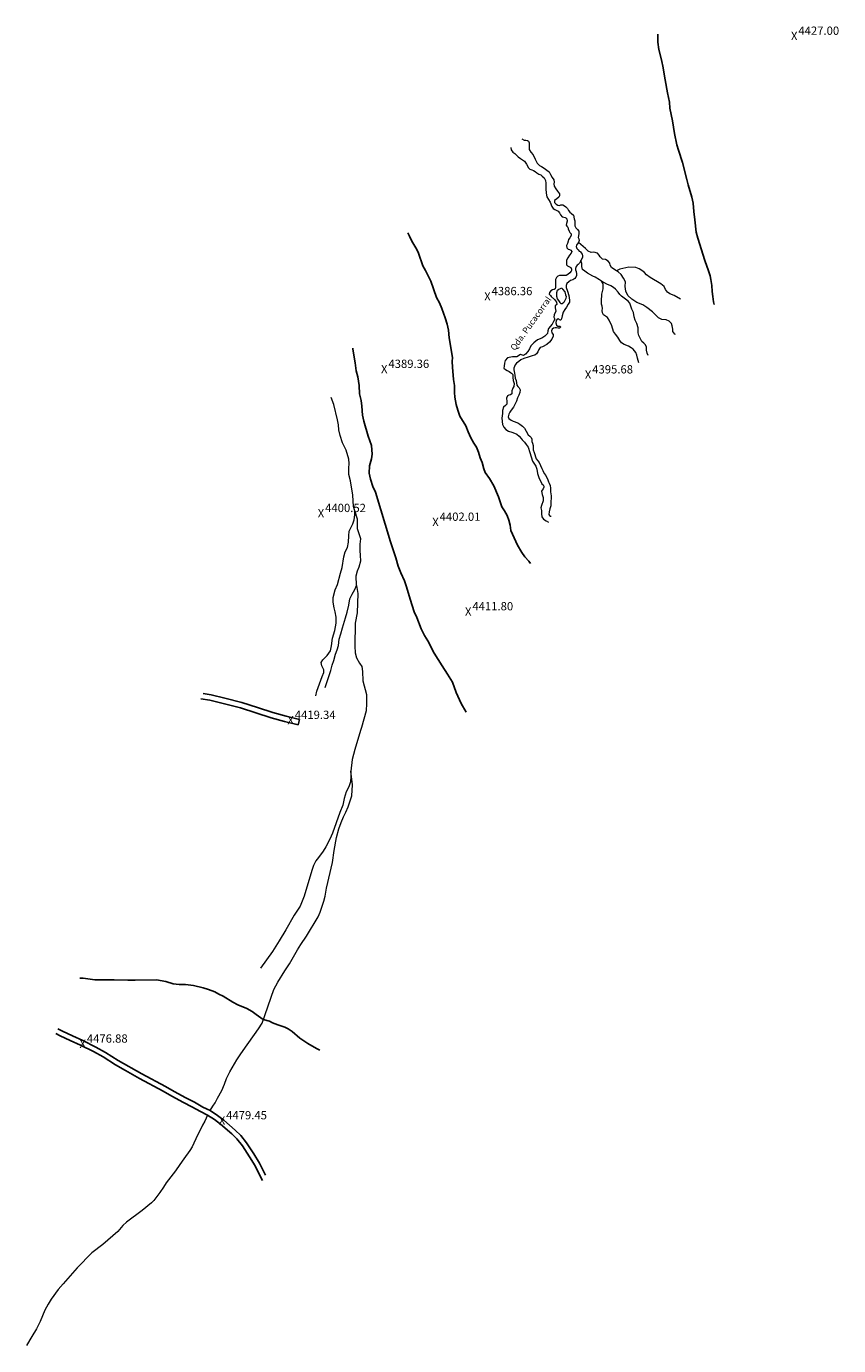
# Model space of a CAD drawing. Units: metres. Extents: x 357759 to 373700, y 8676636 to 8695552.
# Drawn here: x 365286 to 365678, y 8687113 to 8687750 of the extents above; entities that cross this region are included whole.
import ezdxf
from ezdxf.enums import TextEntityAlignment as Align

# ---------------------------------------------------------------- set-up
doc = ezdxf.new("R2010")
doc.units = ezdxf.units.M
doc.header["$MEASUREMENT"] = 0
doc.linetypes.add('DGN Style 2', pattern=[2528.475547, 1517.085328, -1011.390219])
doc.linetypes.add('DGN Style 4', pattern=[4048.089351, 2022.780438, -1011.390219, 2.528476, -1011.390219])
for name, color, linetype in [('Carretera Afirmada', 1, 'DGN Style 2'), ('Cotas', 2, 'Continuous'), ('Sendero', 6, 'DGN Style 2'), ('Toponimia', 7, 'Continuous')]:
    doc.layers.add(name, color=color, linetype=linetype)
doc.layers.add('Quebrada', color=4, linetype='DGN Style 4', lineweight=13)
doc.layers.add('Rio', color=5, linetype='Continuous', lineweight=13)
doc.styles.add('Style-Arial', font='arial.ttf')
doc.styles.add('Style-Georgia', font='georgia.ttf')

# ---------------------------------------------------------------- blocks, each defined once
blk = doc.blocks.new('ELVTXT_113')
at = {"layer": 'Cotas', "color": 7, "linetype": 'Continuous', "lineweight": 0, "char_height": 4, "line_spacing_factor": 0.722892, "style": 'Style-Arial'}
for s, insert, attachment_point in [('X', (0, 0), 5), ('4479.45', (2, -0.18), 7)]:
    blk.add_mtext(s, dxfattribs=dict(at, insert=insert, attachment_point=attachment_point))
blk = doc.blocks.new('ELVTXT_114')
at = {"layer": 'Cotas', "color": 7, "linetype": 'Continuous', "lineweight": 0, "char_height": 4, "line_spacing_factor": 0.722892, "style": 'Style-Arial'}
for s, insert, attachment_point in [('X', (0, 0), 5), ('4476.88', (2, -0.18), 7)]:
    blk.add_mtext(s, dxfattribs=dict(at, insert=insert, attachment_point=attachment_point))
blk = doc.blocks.new('ELVTXT_115')
at = {"layer": 'Cotas', "color": 7, "linetype": 'Continuous', "lineweight": 0, "char_height": 4, "line_spacing_factor": 0.722892, "style": 'Style-Arial'}
for s, insert, attachment_point in [('X', (0, 0), 5), ('4419.34', (2, -0.18), 7)]:
    blk.add_mtext(s, dxfattribs=dict(at, insert=insert, attachment_point=attachment_point))
blk = doc.blocks.new('ELVTXT_116')
at = {"layer": 'Cotas', "color": 7, "linetype": 'Continuous', "lineweight": 0, "char_height": 4, "line_spacing_factor": 0.722892, "style": 'Style-Arial'}
for s, insert, attachment_point in [('X', (0, 0), 5), ('4386.36', (2, -0.18), 7)]:
    blk.add_mtext(s, dxfattribs=dict(at, insert=insert, attachment_point=attachment_point))
blk = doc.blocks.new('ELVTXT_117')
at = {"layer": 'Cotas', "color": 7, "linetype": 'Continuous', "lineweight": 0, "char_height": 4, "line_spacing_factor": 0.722892, "style": 'Style-Arial'}
for s, insert, attachment_point in [('X', (0, 0), 5), ('4402.01', (2, -0.18), 7)]:
    blk.add_mtext(s, dxfattribs=dict(at, insert=insert, attachment_point=attachment_point))
blk = doc.blocks.new('ELVTXT_118')
at = {"layer": 'Cotas', "color": 7, "linetype": 'Continuous', "lineweight": 0, "char_height": 4, "line_spacing_factor": 0.722892, "style": 'Style-Arial'}
for s, insert, attachment_point in [('X', (0, 0), 5), ('4411.80', (2, -0.18), 7)]:
    blk.add_mtext(s, dxfattribs=dict(at, insert=insert, attachment_point=attachment_point))
blk = doc.blocks.new('ELVTXT_119')
at = {"layer": 'Cotas', "color": 7, "linetype": 'Continuous', "lineweight": 0, "char_height": 4, "line_spacing_factor": 0.722892, "style": 'Style-Arial'}
for s, insert, attachment_point in [('X', (0, 0), 5), ('4389.36', (2, -0.18), 7)]:
    blk.add_mtext(s, dxfattribs=dict(at, insert=insert, attachment_point=attachment_point))
blk = doc.blocks.new('ELVTXT_120')
at = {"layer": 'Cotas', "color": 7, "linetype": 'Continuous', "lineweight": 0, "char_height": 4, "line_spacing_factor": 0.722892, "style": 'Style-Arial'}
for s, insert, attachment_point in [('X', (0, 0), 5), ('4400.52', (2, -0.18), 7)]:
    blk.add_mtext(s, dxfattribs=dict(at, insert=insert, attachment_point=attachment_point))
blk = doc.blocks.new('ELVTXT_121')
at = {"layer": 'Cotas', "color": 7, "linetype": 'Continuous', "lineweight": 0, "char_height": 4, "line_spacing_factor": 0.722892, "style": 'Style-Arial'}
for s, insert, attachment_point in [('X', (0, 0), 5), ('4395.68', (2, -0.18), 7)]:
    blk.add_mtext(s, dxfattribs=dict(at, insert=insert, attachment_point=attachment_point))
blk = doc.blocks.new('ELVTXT_122')
at = {"layer": 'Cotas', "color": 7, "linetype": 'Continuous', "lineweight": 0, "char_height": 4, "line_spacing_factor": 0.722892, "style": 'Style-Arial'}
for s, insert, attachment_point in [('X', (0, 0), 5), ('4427.00', (2, -0.18), 7)]:
    blk.add_mtext(s, dxfattribs=dict(at, insert=insert, attachment_point=attachment_point))

msp = doc.modelspace()

# ---------------------------------------------------------------- linework, layer by layer
at = {"layer": 'Carretera Afirmada'}
for points in [[(365371.01, 8687428.09, 4423.81), (365374.83, 8687427.47, 4423.58), (365381.53, 8687425.77, 4422.92), (365389.73, 8687423.76, 4422.01), (365397.22, 8687421.28, 4421.31), (365404.66, 8687418.95, 4420.42), (365410.99, 8687417.15, 4419.54), (365417.55, 8687415.49, 4418.63), (365416.89, 8687412.91, 4418.94), (365410.3, 8687414.57, 4419.76), (365403.89, 8687416.4, 4420.57), (365396.4, 8687418.75, 4421.51), (365389, 8687421.2, 4422.29), (365374.29, 8687424.86, 4423.77), (365369.92, 8687425.57, 4424.17)], [(365401.12, 8687195.68, 4480.07), (365400.22, 8687197.37, 4480.04), (365398.24, 8687201.47, 4479.96), (365395.45, 8687205.93, 4479.87), (365391.9, 8687211.28, 4479.76), (365389.15, 8687214.89, 4479.67), (365386.47, 8687217.43, 4479.59), (365380.96, 8687222.24, 4479.43), (365377.88, 8687224.52, 4479.36), (365374.34, 8687226.82, 4479.28), (365370.92, 8687228.57, 4479.24), (365366.77, 8687230.9, 4479.03), (365362.65, 8687232.94, 4478.85), (365357.04, 8687235.99, 4478.61), (365352.85, 8687238.42, 4478.44), (365341.43, 8687244.55, 4478.01), (365330, 8687251.06, 4477.67), (365323.95, 8687254.87, 4477.31), (365319.26, 8687257.49, 4477.07), (365312.93, 8687260.6, 4476.74), (365307.9, 8687262.86, 4476.48), (365303.1, 8687265.16, 4476.45), (365300.93, 8687266.28, 4476.4)], [(365399.71, 8687193.13, 4480.3), (365398.04, 8687196.26, 4480.21), (365396.09, 8687200.28, 4480.12), (365393.39, 8687204.6, 4480), (365389.91, 8687209.86, 4479.85), (365387.32, 8687213.25, 4479.75), (365384.82, 8687215.62, 4479.66), (365379.43, 8687220.33, 4479.48), (365376.48, 8687222.5, 4479.39), (365373.11, 8687224.7, 4479.39), (365369.76, 8687226.41, 4479.23), (365365.62, 8687228.74, 4479.04), (365361.52, 8687230.77, 4478.85), (365355.84, 8687233.85, 4478.53), (365351.66, 8687236.27, 4478.46), (365340.24, 8687242.41, 4478.13), (365333.56, 8687246.19, 4478.05), (365328.74, 8687248.96, 4477.84), (365322.7, 8687252.76, 4477.42), (365318.12, 8687255.32, 4477.19), (365311.89, 8687258.38, 4476.87), (365306.86, 8687260.64, 4476.64), (365302.01, 8687262.97, 4476.59), (365299.96, 8687264.03, 4476.54)]]:
    msp.add_polyline3d(points, dxfattribs=at)
at = {"layer": 'Quebrada'}
for points in [[(365598.98, 8687601.31, 4396.81), (365598.66, 8687601.48, 4396.7), (365597.64, 8687602.8, 4396.03), (365597.57, 8687603.85, 4396.06), (365597.38, 8687605.54, 4395.9), (365597.01, 8687606.56, 4395.55), (365595.89, 8687607.77, 4395.06), (365594.36, 8687608.4, 4394.56), (365592.38, 8687608.58, 4393.99), (365590.75, 8687609.31, 4393.47), (365587.83, 8687612.21, 4392.32), (365585.07, 8687614.33, 4391.38), (365583.17, 8687615.63, 4390.77), (365580.32, 8687616.69, 4389.98), (365577.86, 8687618.31, 4389.22), (365576, 8687620.1, 4388.55), (365574.96, 8687622.21, 4387.96), (365574.71, 8687624.41, 4387.39), (365574.74, 8687626.77, 4386.92), (365573.85, 8687628.52, 4386.42), (365572.63, 8687630.2, 4385.81), (365571.25, 8687631.57, 4385.19), (365569.66, 8687632.44, 4384.6), (365568.1, 8687633.58, 4384.03), (365567.48, 8687634.75, 4383.79), (365567.22, 8687635.68, 4383.58), (365566.5, 8687636.66, 4383.29), (365565.15, 8687637.42, 4382.92), (365563.78, 8687637.63, 4382.58), (365562.52, 8687638.71, 4382.17), (365562.13, 8687639.53, 4381.95), (365561.21, 8687640.55, 4381.69), (365559.59, 8687641.01, 4380.94), (365558.31, 8687640.92, 4380.65), (365556.79, 8687641.47, 4380.17), (365555.43, 8687642.81, 4379.59), (365552.14, 8687645.72, 4378.25)], [(365581.28, 8687587.69, 4396.21), (365580.64, 8687589.91, 4395.65), (365580.31, 8687591.36, 4395.28), (365579.83, 8687592.52, 4394.97), (365579.18, 8687593.44, 4394.67), (365578.47, 8687594.17, 4394.4), (365577.55, 8687594.84, 4394.09), (365576.31, 8687595.58, 4393.69), (365574.15, 8687596.46, 4393.02), (365572.82, 8687597.27, 4392.53), (365572.04, 8687598.36, 4392.19), (365571.08, 8687600.06, 4391.76), (365570, 8687601.41, 4391.29), (365569.08, 8687602.79, 4390.89), (365568.19, 8687605.49, 4390.43), (365566.99, 8687608.14, 4389.92), (365566.19, 8687609.5, 4389.5), (365565.22, 8687610.1, 4389.2), (365564.26, 8687610.83, 4388.89), (365563.7, 8687611.76, 4388.62), (365563.56, 8687612.87, 4388.35), (365563.66, 8687613.9, 4388.1), (365563.51, 8687614.91, 4387.85), (365563.15, 8687615.94, 4387.58), (365563.14, 8687617.39, 4387.2), (365563.32, 8687620.78, 4386.29), (365563.99, 8687623.3, 4385.56), (365564.03, 8687624.6, 4385.18), (365563.97, 8687625.73, 4384.85), (365563.29, 8687626.99, 4384.4), (365562.3, 8687627.69, 4384.03), (365560.18, 8687628.92, 4383.21), (365558.96, 8687629.48, 4382.79), (365556.54, 8687630.89, 4382.03), (365555.12, 8687631.77, 4381.65), (365554.13, 8687632.63, 4381.37), (365553.71, 8687634.04, 4381.03), (365553.73, 8687635.52, 4380.68), (365553.29, 8687636.98, 4380.33)], [(365601.29, 8687618.39, 4395.04), (365598.26, 8687620.13, 4394), (365596.18, 8687620.88, 4393.34), (365595, 8687621.63, 4392.82), (365594.14, 8687623.02, 4392.45), (365593.52, 8687624.37, 4392.07), (365591.91, 8687625.69, 4391.53), (365586.66, 8687628.72, 4389.94), (365584.93, 8687630.11, 4389.36), (365583.99, 8687631.14, 4389.01), (365582.76, 8687632.19, 4388.61), (365581.42, 8687632.99, 4388.23), (365579.74, 8687633.64, 4387.75), (365576.43, 8687633.8, 4386.61), (365572.11, 8687632.73, 4385.15), (365570.46, 8687632.01, 4384.56)], [(365585.78, 8687591.15, 4396.29), (365585.22, 8687592.24, 4395.98), (365584.98, 8687593.67, 4395.6), (365584.93, 8687595.17, 4395.22), (365584.51, 8687596.27, 4394.93), (365583.6, 8687597.18, 4394.6), (365582.71, 8687597.93, 4394.29), (365581.97, 8687599.12, 4393.91), (365581.25, 8687600.83, 4393.42), (365580.89, 8687602.07, 4393.08), (365580.84, 8687604.58, 4392.43), (365580.29, 8687606.64, 4391.87), (365579.4, 8687608.13, 4391.42), (365578.94, 8687609.81, 4390.97), (365578.66, 8687611.96, 4390.43), (365577.81, 8687613.43, 4389.98), (365576.84, 8687616.36, 4389.18), (365576.13, 8687617.3, 4388.86), (365572.87, 8687619.71, 4387.8), (365572.08, 8687620.52, 4387.52), (365571.27, 8687621.65, 4387.16), (365570, 8687623.13, 4386.65), (365568.99, 8687623.98, 4386.3), (365567.78, 8687624.7, 4385.92), (365565.86, 8687625.55, 4385.35), (365563.29, 8687626.99, 4384.53)], [(365425.32, 8687426.96, 4415.96), (365425.92, 8687429.26, 4415.57), (365428.4, 8687436.36, 4414.31), (365429.17, 8687438.18, 4413.99), (365429.3, 8687439.58, 4413.77), (365428.28, 8687441.37, 4413.43), (365428.02, 8687443, 4413.15), (365428.69, 8687444.27, 4412.9), (365430.87, 8687446.39, 4412.37), (365432.38, 8687448.59, 4411.88), (365432.89, 8687451.1, 4411.42), (365433.44, 8687454.85, 4410.74), (365434.48, 8687458.47, 4410.07), (365435.13, 8687461.95, 4409.44), (365435.14, 8687464.95, 4408.92), (365434.78, 8687467.42, 4408.49), (365434.17, 8687469.47, 4408.14), (365433.7, 8687472.09, 4407.7), (365433.78, 8687474.33, 4407.35), (365434.75, 8687478.1, 4406.73), (365435.79, 8687480.75, 4406.27), (365437.24, 8687486.12, 4405.36), (365438.13, 8687488.82, 4404.88), (365438.85, 8687494.05, 4403.99), (365439.57, 8687496.35, 4403.58), (365440.58, 8687498.6, 4403.15), (365441.15, 8687501.1, 4402.7), (365441.22, 8687504.22, 4402.14), (365441.46, 8687506.33, 4401.75), (365443.2, 8687509.93, 4401.02), (365443.92, 8687511.87, 4400.65), (365444.12, 8687514.23, 4400.24), (365444.16, 8687516.15, 4399.91), (365443.5, 8687518.38, 4399.51), (365443.3, 8687523.76, 4398.59), (365442.05, 8687530.66, 4397.41), (365441.3, 8687533.77, 4396.88), (365441.22, 8687536.77, 4396.38), (365441.46, 8687539.09, 4395.98), (365441.36, 8687541.21, 4395.63), (365439.99, 8687545.42, 4394.92), (365438.23, 8687549.01, 4394.28), (365437.12, 8687552.53, 4393.69), (365436.43, 8687555.25, 4393.25), (365436.34, 8687557.67, 4392.87), (365435.91, 8687560.11, 4392.5), (365433.98, 8687567.49, 4391.36), (365432.82, 8687570.81, 4390.83)], [(365429.94, 8687431.04, 4415.08), (365432.66, 8687439.15, 4413.51), (365433.33, 8687441.69, 4413.03), (365434.11, 8687444.02, 4412.59), (365434.88, 8687447.01, 4412.05), (365435.61, 8687449.08, 4411.66), (365436.28, 8687451.3, 4411.27), (365436.7, 8687454.22, 4410.75), (365437.46, 8687456.85, 4410.28), (365438.18, 8687459.79, 4409.75), (365439.76, 8687464.64, 4408.89), (365440.48, 8687467.36, 4408.42), (365441.24, 8687470.75, 4407.85), (365441.79, 8687473.82, 4407.35), (365442.91, 8687476.07, 4406.95), (365444.19, 8687478.19, 4406.56), (365444.97, 8687480.13, 4406.23), (365444.81, 8687484.92, 4405.46), (365445.5, 8687487.23, 4405.06), (365446.34, 8687489.19, 4404.71), (365447.02, 8687492.09, 4404.19), (365446.98, 8687494.68, 4403.74), (365446.84, 8687497.04, 4403.33), (365446.82, 8687500.09, 4402.78), (365447.04, 8687502.71, 4402.31), (365446.51, 8687504.59, 4401.96), (365445.53, 8687507.52, 4401.39), (365445.5, 8687512.25, 4400.5), (365444.16, 8687516.15, 4399.72)], [(365444.97, 8687480.13, 4406.26), (365445.67, 8687476.34, 4406.89), (365445.34, 8687467.04, 4408.42), (365444.36, 8687462.04, 4409.26), (365444.12, 8687450.89, 4411.06), (365444.4, 8687447.7, 4411.56), (365445.04, 8687445.23, 4411.94), (365446.41, 8687442.7, 4412.37), (365447.63, 8687441.18, 4412.66), (365447.82, 8687438.67, 4413.02), (365447.98, 8687434.24, 4413.71), (365449.84, 8687427.62, 4414.86), (365449.84, 8687423.3, 4415.68), (365449.59, 8687419.64, 4416.36), (365447.45, 8687411.6, 4417.87), (365446.98, 8687410.29, 4418.12), (365444.26, 8687401.11, 4419.86), (365442.97, 8687396.32, 4420.79), (365442.27, 8687390.67, 4421.94), (365442.26, 8687387.94, 4422.52), (365442.11, 8687385.47, 4423.08), (365441.28, 8687382.98, 4423.68), (365440, 8687380.6, 4424.33), (365439.08, 8687377.4, 4425.16), (365438.36, 8687374.14, 4426.08), (365436.92, 8687370.63, 4427.16), (365433.45, 8687360.71, 4430.1), (365432.08, 8687357.73, 4431), (365430.25, 8687354.04, 4432.13), (365428.84, 8687351.95, 4432.83), (365426.61, 8687349.03, 4433.86), (365425.42, 8687347.28, 4434.48), (365424.29, 8687345.16, 4435.18), (365423.44, 8687342.75, 4435.93), (365419.68, 8687330.23, 4439.87), (365417.84, 8687325.46, 4441.37), (365414.85, 8687321.11, 4442.95), (365410.88, 8687314.07, 4445.34), (365407.61, 8687308.68, 4447.18), (365404.45, 8687303.61, 4448.99), (365398.62, 8687295.58, 4452.22)], [(365374.34, 8687226.83, 4479.03), (365375.61, 8687229.02, 4478.08), (365376.73, 8687230.66, 4477.33), (365377.95, 8687232.78, 4476.4), (365379.94, 8687236.61, 4474.85), (365381.38, 8687239.57, 4473.5), (365382.27, 8687242.26, 4472.33), (365383.85, 8687245.51, 4470.84), (365387.3, 8687251.41, 4468.05), (365389.15, 8687254.22, 4466.68), (365392.17, 8687258.54, 4464.51), (365395.84, 8687263.49, 4461.88), (365397.69, 8687266.23, 4460.58), (365399.44, 8687269.1, 4459.36), (365405.16, 8687285.33, 4453.53), (365407.09, 8687288.77, 4452.25), (365410.34, 8687294.26, 4450.3), (365412.59, 8687297.67, 4449.07), (365416.58, 8687304.4, 4446.76), (365418.2, 8687307.03, 4445.87), (365420.83, 8687311.01, 4444.55), (365426.5, 8687320.26, 4441.63), (365427.51, 8687322.63, 4440.93), (365429.19, 8687327.84, 4439.42), (365429.9, 8687330.38, 4438.68), (365430.54, 8687334.18, 4437.59), (365433.41, 8687346.58, 4433.97), (365434.17, 8687352.27, 4432.34), (365435.35, 8687358.66, 4430.51), (365436.52, 8687362.74, 4429.32), (365437.59, 8687365.89, 4428.4), (365438.72, 8687368.63, 4427.58), (365439.84, 8687370.79, 4426.9), (365440.95, 8687373.42, 4426.09), (365442.81, 8687378.7, 4424.54), (365443.14, 8687384.01, 4423.32), (365442.27, 8687390.67, 4421.99)], [(365373.11, 8687224.7, 4479.07), (365371.85, 8687221.81, 4480.2), (365370.69, 8687219.78, 4481.04), (365369.53, 8687217.35, 4481.99), (365368.29, 8687215.07, 4482.91), (365365.63, 8687209.39, 4485.11), (365364.63, 8687207.65, 4485.81), (365361.67, 8687203.56, 4487.68), (365359.69, 8687200.86, 4489.02), (365357.65, 8687197.74, 4490.58), (365353.13, 8687191.94, 4493.61), (365351.82, 8687189.96, 4494.61), (365350.18, 8687187.26, 4496.01), (365347.17, 8687183.48, 4498.17), (365346.03, 8687182.35, 4498.95), (365341.5, 8687178.73, 4501.69), (365333.94, 8687172.97, 4506.12), (365332.28, 8687171.34, 4507.19), (365329.83, 8687168.6, 4508.88), (365322.65, 8687162.19, 4513.32), (365317.28, 8687158.18, 4516.3), (365310.25, 8687151.02, 4521.53), (365303.47, 8687143.24, 4527.08), (365301.1, 8687140.54, 4528.82), (365297.63, 8687135.89, 4531.92), (365296.15, 8687133.42, 4533.51), (365294.68, 8687130.55, 4535.3), (365292.42, 8687125.04, 4538.64), (365290.56, 8687121.63, 4540.88), (365288.29, 8687117.81, 4543.5), (365285.7, 8687113.47, 4546.6)]]:
    msp.add_polyline3d(points, dxfattribs=at)
at = {"layer": 'Rio'}
for points in [[(365519.47, 8687691.55, 4372.1), (365519.67, 8687690.3, 4372.19), (365520.43, 8687689.27, 4372.41), (365521.36, 8687688.65, 4372.54), (365522.17, 8687687.76, 4372.71), (365523.03, 8687686.95, 4372.79), (365524.09, 8687686.19, 4372.94), (365525.02, 8687685.63, 4373.09), (365526.01, 8687684.86, 4373.16), (365527.01, 8687683.39, 4373.36), (365527.92, 8687681.75, 4373.34), (365528.68, 8687681.11, 4373.31), (365529.53, 8687680.66, 4373.46), (365530.33, 8687680.33, 4373.64), (365531.28, 8687679.86, 4373.79), (365532.01, 8687679.32, 4373.96), (365533.03, 8687678.67, 4374.06), (365533.89, 8687678.25, 4374.14), (365534.63, 8687677.66, 4374.29), (365535.52, 8687676.8, 4374.39), (365536.25, 8687675.55, 4374.44), (365536.4, 8687674.31, 4374.66), (365536.36, 8687671.61, 4374.91), (365536.51, 8687669.55, 4375.16), (365536.84, 8687667.75, 4375.34), (365537.66, 8687666.43, 4375.49), (365538.48, 8687665.2, 4375.69), (365539.27, 8687663.09, 4375.91), (365539.88, 8687662.13, 4375.96), (365540.78, 8687661.57, 4376.01), (365541.73, 8687661.16, 4376.09), (365542.34, 8687660.78, 4376.24), (365542.95, 8687659.96, 4376.46), (365543.37, 8687658.95, 4376.59), (365544.22, 8687657.98, 4376.76), (365544.98, 8687657.85, 4376.91), (365545.67, 8687657.8, 4376.96), (365546.08, 8687657.64, 4377.04), (365546.53, 8687657.07, 4377.06), (365546.65, 8687655.95, 4377.21), (365546.37, 8687654.85, 4377.21), (365546.19, 8687654.01, 4377.26), (365546.54, 8687653.5, 4377.44), (365546.9, 8687653.03, 4377.56), (365547.1, 8687652.27, 4377.71), (365547.54, 8687651.13, 4377.84), (365547.99, 8687650.46, 4377.91), (365548.55, 8687649.89, 4377.99), (365548.54, 8687649, 4378.01), (365547.92, 8687648, 4378.14), (365547.26, 8687647.12, 4378.26), (365547.06, 8687646.3, 4378.34), (365546.77, 8687645.22, 4378.49), (365546.35, 8687644.17, 4378.51), (365546.49, 8687643.12, 4378.66), (365547.09, 8687642.53, 4378.86), (365547.85, 8687642.22, 4378.89), (365548.44, 8687641.97, 4379.01), (365548.89, 8687641.3, 4379.19), (365548.63, 8687640.6, 4379.26), (365547.85, 8687639.51, 4379.49), (365546.91, 8687638.25, 4379.94), (365546.39, 8687637.22, 4380.16), (365546.28, 8687635.85, 4380.24), (365546.4, 8687634.89, 4380.31), (365546.87, 8687634.34, 4380.46), (365547.7, 8687633.93, 4380.46), (365548.36, 8687633.57, 4380.41), (365548.74, 8687632.85, 4380.41), (365548.76, 8687632.18, 4380.61), (365548.59, 8687631.83, 4380.66), (365547.9, 8687631.03, 4380.76), (365546.94, 8687630.26, 4380.89), (365546.19, 8687629.72, 4381.11), (365545.06, 8687629.67, 4381.16), (365543.82, 8687629.7, 4381.19), (365542.88, 8687629.73, 4381.19), (365542.19, 8687629.5, 4381.24), (365541.48, 8687628.76, 4381.36), (365541.05, 8687627.78, 4381.46), (365540.98, 8687626.44, 4381.51), (365541.07, 8687625.11, 4381.54), (365541.1, 8687623.94, 4381.56), (365540.8, 8687623.37, 4381.66), (365540.31, 8687623.07, 4381.89), (365539.59, 8687622.78, 4381.89), (365538.73, 8687622.32, 4382.06), (365538.07, 8687621.48, 4382.16), (365538.02, 8687620.8, 4382.26), (365538.53, 8687620.02, 4382.36), (365538.95, 8687619.62, 4382.39), (365540.55, 8687618.12, 4382.86), (365541.58, 8687616.85, 4383.16), (365541.59, 8687615.79, 4383.24), (365540.94, 8687615.04, 4383.31), (365540.92, 8687614.15, 4383.46), (365541.12, 8687612.59, 4383.51), (365540.36, 8687610.8, 4383.51), (365540.22, 8687609.6, 4383.66), (365540.76, 8687608.76, 4383.74), (365540.07, 8687607.56, 4383.74), (365539.36, 8687606.24, 4383.81), (365537.62, 8687604.16, 4384.04), (365537.36, 8687603.07, 4384.19), (365537.11, 8687601.69, 4384.19), (365535.92, 8687600.54, 4384.21), (365534.35, 8687599.52, 4384.34), (365532.38, 8687598.72, 4384.49), (365530.49, 8687597.31, 4384.79), (365529.1, 8687595.79, 4384.86), (365528.44, 8687594.29, 4384.81), (365527.71, 8687593.14, 4384.96), (365526.56, 8687591.76, 4385.14), (365525.62, 8687591.23, 4385.21), (365524.17, 8687591.56, 4385.29), (365522.34, 8687590.54, 4385.44), (365520.35, 8687590.53, 4385.51), (365517.91, 8687589.98, 4385.54), (365516.81, 8687588.75, 4385.49), (365516.4, 8687587.43, 4385.49), (365516.27, 8687585.96, 4385.49), (365516.06, 8687585.07, 4385.46), (365516.83, 8687584.41, 4385.51), (365517.71, 8687583.93, 4385.56), (365518.64, 8687583.38, 4385.91), (365519.24, 8687582.9, 4386.61), (365519.8, 8687582.56, 4387.41), (365520.47, 8687581.92, 4387.81), (365520.43, 8687580.58, 4388.54), (365520.67, 8687579.05, 4388.89), (365521.07, 8687577.64, 4389.41), (365520.97, 8687576.27, 4390.24), (365520.49, 8687575.38, 4390.51), (365520.01, 8687574.1, 4390.84), (365519.89, 8687572.7, 4390.99), (365519.32, 8687572.17, 4391.04), (365518.54, 8687572.02, 4391.09), (365517.78, 8687571.63, 4391.26), (365517.37, 8687570.54, 4391.29), (365517.56, 8687568.91, 4391.41), (365517.57, 8687567.71, 4391.49), (365516.96, 8687567.04, 4391.59), (365516.01, 8687566.2, 4391.74), (365515.42, 8687564.62, 4391.96), (365515.37, 8687563.12, 4392.14), (365515.16, 8687560.84, 4392.36), (365515.47, 8687557.94, 4392.74), (365516.11, 8687556.52, 4392.84), (365517.05, 8687555.52, 4392.86), (365518.42, 8687554.66, 4393.04), (365519.99, 8687554.18, 4393.16), (365521.28, 8687553.66, 4393.16), (365522.3, 8687553.17, 4393.31), (365523.54, 8687552.25, 4393.34), (365524.45, 8687551.08, 4393.44), (365524.86, 8687550.49, 4393.56), (365526.01, 8687549.38, 4393.74), (365526.83, 8687548.21, 4393.89), (365527.78, 8687546.86, 4394.01), (365528.65, 8687544.29, 4394.16), (365529.3, 8687542.21, 4394.34), (365529.91, 8687540.18, 4394.56), (365531.57, 8687537.73, 4394.61), (365532.03, 8687536.31, 4394.64), (365532.4, 8687534.24, 4394.76), (365532.91, 8687532.31, 4394.89), (365534.39, 8687529.29, 4395.29), (365535.03, 8687528.82, 4395.34), (365535.37, 8687528.18, 4395.34), (365535.36, 8687527.68, 4395.41), (365535.02, 8687526.77, 4395.56), (365534.61, 8687526.19, 4395.59), (365534.32, 8687525.62, 4395.66), (365534.56, 8687524.14, 4395.89), (365535.05, 8687522.69, 4395.99), (365534.99, 8687521.06, 4396.19), (365534.19, 8687518.82, 4396.44), (365534.01, 8687517.6, 4396.61), (365534.32, 8687516.34, 4396.61), (365534.28, 8687514.79, 4396.71), (365534.44, 8687513.39, 4396.76), (365535.29, 8687512.22, 4396.99), (365536.49, 8687511.43, 4397.16), (365537.57, 8687510.72, 4397.26)], [(365524.85, 8687695.69, 4372.03), (365525.9, 8687695.07, 4372.14), (365526.74, 8687695, 4372.31), (365527.5, 8687694.93, 4372.39), (365527.98, 8687694.63, 4372.64), (365528.38, 8687693.73, 4372.84), (365528.33, 8687692.74, 4372.99), (365528.28, 8687691.65, 4373.01), (365528.28, 8687690.51, 4373.11), (365529.11, 8687689.26, 4373.24), (365530.2, 8687687.92, 4373.39), (365531.2, 8687685.9, 4373.54), (365532.14, 8687683.9, 4373.61), (365533.29, 8687682.86, 4373.71), (365534.26, 8687682.36, 4373.86), (365535.54, 8687681.54, 4374.01), (365536.79, 8687680.53, 4374.11), (365537.93, 8687679.84, 4374.34), (365538.59, 8687678.49, 4374.44), (365539.38, 8687677.08, 4374.66), (365540.17, 8687675.84, 4374.84), (365540.37, 8687674.8, 4374.96), (365540.22, 8687673.98, 4375.11), (365540.32, 8687672.78, 4375.26), (365541.26, 8687671.58, 4375.36), (365541.98, 8687670.43, 4375.49), (365542.99, 8687669.11, 4375.51), (365543.03, 8687668.19, 4375.66), (365542.57, 8687667.55, 4375.76), (365541.66, 8687666.75, 4375.76), (365540.6, 8687665.86, 4375.79), (365540.52, 8687665.01, 4375.84), (365541.3, 8687664.12, 4375.91), (365542.16, 8687663.62, 4375.96), (365543, 8687663.57, 4375.99), (365543.55, 8687663.8, 4376.11), (365544.54, 8687663.79, 4376.24), (365545.32, 8687663.43, 4376.46), (365546.08, 8687662.87, 4376.54), (365546.79, 8687662.03, 4376.66), (365547.32, 8687661.12, 4376.89), (365547.93, 8687660.27, 4377.06), (365548.78, 8687659.63, 4377.24), (365549.63, 8687658.89, 4377.41), (365550.1, 8687657.1, 4377.59), (365550.33, 8687656.13, 4377.66), (365550.29, 8687654.77, 4377.79), (365550.3, 8687653.68, 4377.94), (365550.84, 8687652.71, 4377.91), (365551.62, 8687652.02, 4378.06), (365552.3, 8687651.11, 4378.26), (365552.31, 8687649.93, 4378.31), (365552.02, 8687648.08, 4378.34), (365552.23, 8687647.43, 4378.36), (365552.5, 8687646.71, 4378.44), (365552.14, 8687645.72, 4378.46), (365551.52, 8687644.9, 4378.59), (365551.19, 8687644.38, 4378.61), (365551.04, 8687643.66, 4378.61), (365551.3, 8687642.77, 4378.79), (365551.9, 8687642.07, 4378.89), (365552.51, 8687641.49, 4379.16), (365552.86, 8687641.27, 4379.24), (365553.05, 8687641.11, 4379.41), (365553.47, 8687640.68, 4379.66), (365553.95, 8687639.99, 4379.71), (365554.13, 8687639.21, 4379.84), (365554.03, 8687638.39, 4379.91), (365553.29, 8687636.98, 4380.09), (365552.54, 8687635.71, 4380.09), (365551.98, 8687635.07, 4380.34), (365551.55, 8687634.69, 4380.36), (365551.02, 8687634.03, 4380.36), (365550.64, 8687633.16, 4380.56), (365550.64, 8687632.43, 4380.56), (365550.94, 8687631.62, 4380.66), (365551.21, 8687630.63, 4380.84), (365551.23, 8687629.78, 4380.84), (365550.89, 8687628.98, 4380.89), (365550.32, 8687628.28, 4381.09), (365549.32, 8687627.72, 4381.14), (365548.32, 8687627.4, 4381.29), (365547.4, 8687626.74, 4381.34), (365546.57, 8687625.83, 4381.34), (365546.12, 8687624.87, 4381.61), (365546.23, 8687624.03, 4381.71), (365546.8, 8687622.26, 4382.14), (365547.39, 8687620.09, 4382.46), (365547.84, 8687617.92, 4382.96), (365547.73, 8687616.96, 4383.11), (365547.19, 8687615.87, 4383.21), (365546.34, 8687614.52, 4383.34), (365545.55, 8687613.42, 4383.39), (365544.75, 8687612.07, 4383.44), (365544.21, 8687610.3, 4383.44), (365543.93, 8687608.83, 4383.54), (365543.52, 8687608.12, 4383.66), (365543.37, 8687608.13, 4383.69), (365543.01, 8687608.42, 4383.64), (365542.43, 8687608.77, 4383.66), (365541.88, 8687608.72, 4383.69), (365541.39, 8687608.01, 4383.76), (365541.18, 8687606.86, 4383.71), (365541.57, 8687605.77, 4383.64), (365542.18, 8687605.36, 4383.56), (365542.72, 8687605.35, 4383.51), (365543.26, 8687605.38, 4383.56), (365543.46, 8687604.86, 4383.74), (365542.93, 8687604.37, 4383.89), (365542.26, 8687604.35, 4383.89), (365541.5, 8687604.49, 4383.94), (365540.79, 8687604.57, 4384.04), (365540.09, 8687604.29, 4384.06), (365539.48, 8687603.81, 4384.09), (365539.11, 8687603.09, 4384.19), (365539.25, 8687602.06, 4384.16), (365539.84, 8687601.24, 4384.14), (365539.93, 8687600.4, 4384.21), (365539.28, 8687599.07, 4384.34), (365538.17, 8687597.65, 4384.51), (365536.76, 8687596.52, 4384.74), (365534.67, 8687595.33, 4384.71), (365533.61, 8687594.94, 4384.61), (365532.92, 8687593.99, 4384.76), (365532.43, 8687592.95, 4384.69), (365531.84, 8687592.02, 4384.86), (365531.07, 8687591.37, 4384.94), (365529.8, 8687590.97, 4385.11), (365527.89, 8687590.33, 4385.36), (365525.72, 8687589.7, 4385.61), (365524.37, 8687589.02, 4385.64), (365523.29, 8687588.28, 4385.79), (365522.14, 8687587.53, 4385.79), (365521.53, 8687586.66, 4385.54), (365520.86, 8687585.05, 4385.96), (365520.91, 8687584.27, 4386.39), (365521.2, 8687582.62, 4387.59), (365521.32, 8687581.59, 4388.39), (365521.57, 8687580.14, 4388.91), (365522.01, 8687579.12, 4389.44), (365522.36, 8687576.78, 4390.44), (365522.79, 8687576.22, 4390.64), (365523.55, 8687575.5, 4390.71), (365524.05, 8687574.53, 4390.86), (365523.89, 8687573.32, 4390.96), (365523.4, 8687571.98, 4391.16), (365522.65, 8687570.7, 4391.29), (365522.16, 8687569.15, 4391.46), (365521.6, 8687567.79, 4391.64), (365520.7, 8687566.16, 4391.74), (365519.62, 8687564.73, 4391.89), (365519, 8687563.88, 4392.04), (365518.45, 8687562.85, 4392.14), (365518.24, 8687561.64, 4392.34), (365518.52, 8687560.77, 4392.46), (365519.55, 8687559.9, 4392.59), (365520.6, 8687559.55, 4392.71), (365522.84, 8687558.64, 4393.06), (365523.78, 8687558.03, 4393.14), (365525.07, 8687557.09, 4393.24), (365526.08, 8687556.13, 4393.29), (365526.93, 8687554.7, 4393.39), (365527.89, 8687552.91, 4393.56), (365528.57, 8687552.25, 4393.71), (365529.23, 8687551.63, 4393.84), (365529.64, 8687550.74, 4393.89), (365529.65, 8687549.61, 4393.96), (365529.98, 8687548.8, 4394.11), (365530.17, 8687547.66, 4394.19), (365530.27, 8687545.67, 4394.29), (365530.7, 8687544.39, 4394.29), (365531.07, 8687543.36, 4394.31), (365531.43, 8687542.3, 4394.41), (365531.75, 8687541.3, 4394.46), (365532.48, 8687540.41, 4394.64), (365533.12, 8687539.51, 4394.79), (365533.84, 8687538.04, 4394.86), (365534.48, 8687536.69, 4394.96), (365534.94, 8687535.69, 4395.01), (365535.57, 8687534.17, 4395.04), (365536.38, 8687533.2, 4395.21), (365537.33, 8687531.24, 4395.56), (365537.61, 8687530.27, 4395.74), (365538.01, 8687529.48, 4395.79), (365538.52, 8687528.38, 4395.91), (365538.57, 8687527.16, 4396.06), (365538.6, 8687525.4, 4396.29), (365538.92, 8687523.47, 4396.39), (365538.91, 8687522.01, 4396.41), (365538.84, 8687521.06, 4396.51), (365538.82, 8687519.97, 4396.69), (365538.75, 8687518.67, 4396.76), (365538.32, 8687517.2, 4396.81), (365537.92, 8687515.76, 4396.94), (365537.79, 8687514.48, 4396.96), (365538.07, 8687513.91, 4396.91), (365538.6, 8687513.71, 4397.04), (365538.86, 8687513.71, 4397.05)], [(365543.66, 8687616.04, 4383.19), (365543.33, 8687616.8, 4383.11), (365542.68, 8687617.63, 4383.09), (365542, 8687618.53, 4382.84), (365541.61, 8687619.67, 4382.69), (365541.61, 8687620.48, 4382.51), (365541.65, 8687621.62, 4382.24), (365542, 8687622.62, 4381.86), (365542.63, 8687623.21, 4381.66), (365543.4, 8687623.55, 4381.56), (365544.04, 8687623.78, 4381.39), (365544.33, 8687623.17, 4381.46), (365545.53, 8687621.89, 4382.21), (365545.91, 8687620.48, 4382.51), (365546.12, 8687619.62, 4382.64), (365545.93, 8687618.72, 4382.74), (365545.56, 8687617.71, 4382.81), (365544.97, 8687616.78, 4382.99), (365544.17, 8687616.06, 4383.09), (365543.66, 8687616.04, 4383.19)]]:
    msp.add_polyline3d(points, dxfattribs=at)
at = {"layer": 'Sendero'}
for points in [[(365617.66, 8687615.7, 4400.2), (365617.33, 8687617.02, 4399.91), (365617, 8687619.63, 4399.4), (365616.59, 8687622.06, 4398.97), (365616.42, 8687624.88, 4398.55), (365615.94, 8687627.85, 4398.19), (365615.62, 8687629.6, 4398.08), (365614.85, 8687631.95, 4398), (365613.14, 8687636.94, 4398.06), (365609.7, 8687647.83, 4398.23), (365608.93, 8687650.61, 4398.27), (365608.31, 8687656.63, 4398.36), (365607.73, 8687660.62, 4398.43), (365607.52, 8687664.57, 4398.49), (365606.8, 8687667.51, 4398.55), (365605.03, 8687673.43, 4398.71), (365604.43, 8687676.02, 4398.79), (365602.25, 8687684.33, 4399.07), (365600.44, 8687690.23, 4399.19), (365599.56, 8687692.83, 4399.2), (365598.5, 8687698.26, 4399.23), (365597.52, 8687704.35, 4399.36), (365596.23, 8687710.53, 4399.24), (365596.05, 8687713.4, 4399.19), (365595.02, 8687717.88, 4398.94), (365593.99, 8687724.14, 4398.68), (365593.38, 8687726.85, 4398.57), (365592.97, 8687730, 4398.5), (365592.15, 8687733.82, 4398.28), (365590.81, 8687738.82, 4397.87), (365590.45, 8687742.24, 4397.63), (365590.42, 8687745.92, 4397.37), (365590.41, 8687746.16, 4397.36)], [(365528.96, 8687490.84, 4406.08), (365528.14, 8687491.9, 4405.87), (365526.28, 8687494.04, 4405.44), (365524.82, 8687496.11, 4405.06), (365522.64, 8687499.57, 4404.47), (365521.95, 8687501.36, 4404.21), (365519.39, 8687506.8, 4403.4), (365519.17, 8687509.35, 4403.05), (365518.53, 8687511.77, 4402.71), (365517.66, 8687514, 4402.39), (365516.4, 8687516.27, 4402.06), (365515.05, 8687518.2, 4401.76), (365513.47, 8687522.94, 4401.1), (365511.29, 8687528.27, 4400.32), (365509.18, 8687531.82, 4399.76), (365507.15, 8687534.76, 4399.25), (365506.42, 8687536.53, 4398.96), (365505.67, 8687539.54, 4398.5), (365504.7, 8687541.75, 4398.16), (365503.82, 8687544.53, 4397.75), (365502.9, 8687546.87, 4397.4), (365501.6, 8687548.85, 4397.08), (365500.15, 8687551.47, 4396.67), (365498.84, 8687554.37, 4396.1), (365497.78, 8687557.29, 4395.61), (365494.83, 8687561.91, 4394.77), (365493.87, 8687564.85, 4394.29), (365493.08, 8687567.52, 4393.78), (365492.46, 8687571.01, 4393.06), (365492.35, 8687573.33, 4392.58), (365492.34, 8687576.62, 4391.97), (365491.8, 8687579.5, 4391.52), (365491.28, 8687585.49, 4390.64), (365491.24, 8687588.23, 4390.23), (365491.34, 8687590.23, 4389.92), (365489.64, 8687599.65, 4388.37), (365489.36, 8687603.4, 4387.75), (365488.75, 8687606.34, 4387.25), (365487.8, 8687609.36, 4386.72), (365486.19, 8687613.89, 4385.9), (365485.01, 8687616.64, 4385.38), (365483.65, 8687619.14, 4384.88), (365480.85, 8687627.02, 4383.37), (365478.29, 8687632.13, 4382.35), (365476.99, 8687634.45, 4381.86), (365474.93, 8687640.54, 4380.7), (365474.15, 8687642.23, 4380.44), (365471.67, 8687646.37, 4379.91), (365470.64, 8687648.68, 4379.61), (365469.75, 8687650.39, 4379.38)], [(365497.89, 8687419.12, 4415), (365495.49, 8687423.22, 4414.35), (365493.04, 8687428.57, 4413.53), (365491.29, 8687433.6, 4412.79), (365488.83, 8687437.44, 4412.15), (365486.39, 8687441.46, 4411.49), (365482.52, 8687447.5, 4410.51), (365479.48, 8687453.52, 4409.62), (365477.8, 8687456.07, 4409.22), (365476.26, 8687459.35, 4408.76), (365474.18, 8687464.67, 4408.06), (365472.9, 8687467.42, 4407.68), (365470.86, 8687473.66, 4406.84), (365469.16, 8687479.57, 4406.02), (365468.14, 8687482.46, 4405.6), (365466.46, 8687486.23, 4405.04), (365465.14, 8687489.45, 4404.56), (365463.94, 8687493.47, 4403.99), (365461.41, 8687501.26, 4402.88), (365454.14, 8687525.24, 4398.89), (365452.81, 8687527.95, 4398.42), (365451.78, 8687531.48, 4397.86), (365451.14, 8687534.46, 4397.4), (365451.34, 8687537.87, 4396.79), (365452.24, 8687541.28, 4396.08), (365452.54, 8687543.62, 4395.61), (365452.18, 8687547.79, 4394.8), (365450.63, 8687552.24, 4394.13), (365448.53, 8687559.43, 4393.07), (365447.82, 8687562.29, 4392.64), (365447.64, 8687566.75, 4391.96), (365447.19, 8687569.45, 4391.54), (365446.44, 8687572.69, 4391.02), (365446.22, 8687576.66, 4390.4), (365445.68, 8687580.78, 4389.77), (365444.9, 8687583.74, 4389.32), (365444.39, 8687587.66, 4388.73), (365443.27, 8687594.25, 4387.74), (365443.19, 8687594.77, 4387.67)], [(365427.26, 8687256.03, 4456.34), (365425.76, 8687256.78, 4456.6), (365421.59, 8687259.27, 4457.06), (365417.67, 8687261.82, 4457.31), (365413.95, 8687264.95, 4457.51), (365412.02, 8687266.29, 4457.65), (365410.42, 8687267.17, 4457.82), (365407.05, 8687268.22, 4458.27), (365404.51, 8687269.17, 4458.53), (365402.99, 8687269.99, 4458.57), (365400.02, 8687270.75, 4458.88), (365396.59, 8687273.28, 4458.92), (365394.62, 8687274.61, 4458.97), (365392.09, 8687276.05, 4459.18), (365387.76, 8687277.87, 4459.75), (365385.31, 8687279.22, 4459.96), (365380.71, 8687282.04, 4460.4), (365378.64, 8687283.05, 4460.6), (365376.59, 8687284.22, 4460.81), (365373.54, 8687285.31, 4461.11), (365371, 8687286.13, 4461.3), (365366.28, 8687287.26, 4461.37), (365362.47, 8687287.66, 4461.61), (365359.37, 8687287.66, 4461.8), (365356.54, 8687288.03, 4461.98), (365352.97, 8687289.12, 4462.04), (365348.48, 8687289.88, 4462.39), (365338.15, 8687289.79, 4463.88), (365334.69, 8687289.77, 4464.25), (365328.11, 8687289.99, 4464.78), (365320.91, 8687289.89, 4465.5), (365318.69, 8687289.95, 4465.63), (365313.06, 8687290.69, 4465.72), (365311.5, 8687290.69, 4465.86)]]:
    msp.add_polyline3d(points, dxfattribs=at)

# ---------------------------------------------------------------- block references
at = {"layer": 'Cotas', "color": 7, "linetype": 'Continuous', "lineweight": 0}
for name, p in [('ELVTXT_122', (365656.21, 8687744.79, 4427)), ('ELVTXT_116', (365508.18, 8687619.17, 4386.36)), ('ELVTXT_119', (365458.39, 8687584.08, 4389.36)), ('ELVTXT_121', (365556.74, 8687581.41, 4395.68)), ('ELVTXT_120', (365427.86, 8687514.54, 4400.52)), ('ELVTXT_117', (365483.12, 8687510.32, 4402.01)), ('ELVTXT_118', (365498.91, 8687467.13, 4411.8)), ('ELVTXT_115', (365413.22, 8687414.73, 4419.34)), ('ELVTXT_114', (365312.89, 8687258.55, 4476.88)), ('ELVTXT_113', (365380.09, 8687221.56, 4479.45))]:
    msp.add_blockref(name, p, dxfattribs=at)

# ---------------------------------------------------------------- texts
at = {"layer": 'Toponimia', "color": 7, "linetype": 'Continuous', "lineweight": 0, "style": 'Style-Georgia'}
msp.add_text('Qda. Pucacorral', height=3, rotation=54.63754, dxfattribs=at).set_placement((365529.08, 8687606.61), align=Align.MIDDLE_CENTER)

doc.saveas('drawing.dxf')
